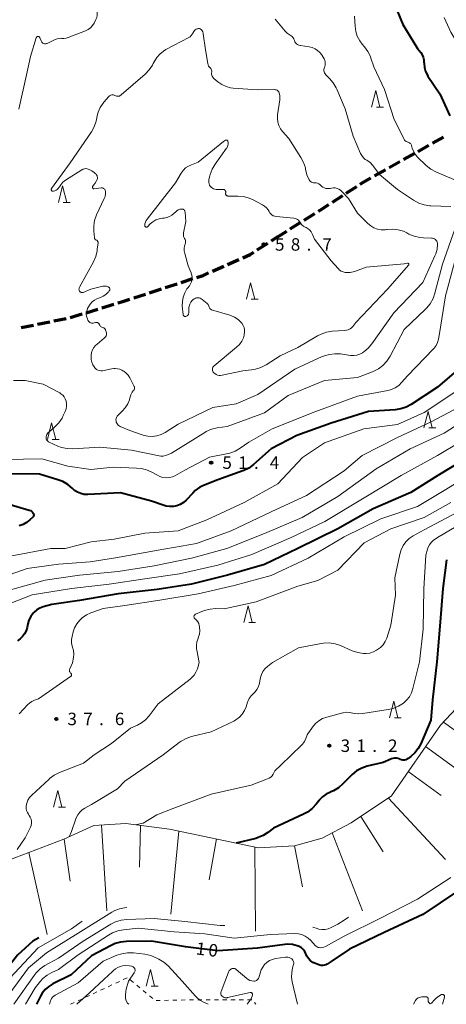
# Model space of a CAD drawing. Units: metres. Extents: x -80000 to -78000, y 34500 to 36000.
# Drawn here: x -79525 to -79396, y 34500 to 34796 of the extents above; entities that cross this region are included whole.
import ezdxf

# ---------------------------------------------------------------- set-up
doc = ezdxf.new("R2010")
doc.units = ezdxf.units.M
for name, color, linetype, lineweight in [('210300_徒歩道', 7, 'Continuous', 70), ('610111_人工斜面(上)', 7, 'Continuous', 30), ('610199_人工斜面(ヒゲ)', 7, 'Continuous', 30), ('630100_植生界', 7, 'Continuous', 30), ('633200_針葉樹林', 7, 'Continuous', 13), ('710100_等高線(計曲線)', 7, 'Continuous', 40), ('710200_等高線(主曲線)', 7, 'Continuous', 13), ('731200_図化機測定による標高点', 7, 'Continuous', 40)]:
    doc.layers.add(name, color=color, linetype=linetype, lineweight=lineweight)
doc.styles.add('Style-WORKING', font='MS Gothic.ttf')

msp = doc.modelspace()

# ---------------------------------------------------------------- linework, layer by layer
at = {"layer": '210300_徒歩道', "linetype": 'Continuous', "lineweight": 70}
for p, q in [((-79400.45, 34758.89), (-79397.18, 34760.72)), ((-79404.81, 34756.44), (-79401.54, 34758.28)), ((-79413.53, 34751.54), (-79410.26, 34753.38)), ((-79409.17, 34753.99), (-79405.9, 34755.83)), ((-79417.89, 34749.1), (-79414.62, 34750.93)), ((-79426.41, 34743.86), (-79423.26, 34745.91)), ((-79430.59, 34741.13), (-79427.45, 34743.18)), ((-79439.03, 34735.76), (-79435.85, 34737.74)), ((-79447.51, 34730.46), (-79444.33, 34732.45)), ((-79443.27, 34733.11), (-79440.09, 34735.1)), ((-79448.95, 34729.53), (-79446.96, 34730.8)), ((-79453.17, 34726.84), (-79450.01, 34728.86)), ((-79462.12, 34722.43), (-79458.7, 34723.96)), ((-79466.69, 34720.4), (-79463.26, 34721.93)), ((-79476.08, 34717.01), (-79472.52, 34718.17)), ((-79485.59, 34713.92), (-79482.03, 34715.08)), ((-79480.84, 34715.46), (-79477.27, 34716.62)), ((-79490.35, 34712.37), (-79486.78, 34713.53)), ((-79504.68, 34707.94), (-79501.09, 34709.03)), ((-79499.9, 34709.4), (-79496.31, 34710.49)), ((-79514.35, 34705.45), (-79510.68, 34706.19)), ((-79509.46, 34706.49), (-79505.88, 34707.58)), ((-79524.16, 34703.48), (-79520.48, 34704.22)), ((-79519.25, 34704.47), (-79515.58, 34705.21))]:
    msp.add_line(p, q, dxfattribs=at)
at = {"layer": '210300_徒歩道', "linetype": 'Continuous', "lineweight": 70, "flags": 128}
for points in [[(-79422.22, 34746.59), (-79421.41, 34747.12), (-79418.98, 34748.48)], [(-79434.79, 34738.41), (-79434.3, 34738.71), (-79431.64, 34740.44)], [(-79457.55, 34724.47), (-79455.35, 34725.45), (-79454.22, 34726.17)], [(-79471.33, 34718.55), (-79469.49, 34719.15), (-79467.83, 34719.89)], [(-79495.11, 34710.86), (-79493.65, 34711.3), (-79491.54, 34711.99)]]:
    msp.add_lwpolyline(points, dxfattribs=at)
at = {"layer": '610111_人工斜面(上)', "linetype": 'Continuous', "lineweight": 13, "flags": 128}
msp.add_lwpolyline([(-79596.86, 34500), (-79588.87, 34509.56), (-79574.29, 34523.5), (-79557.03, 34535.75), (-79544.02, 34540.96), (-79528.24, 34543.23), (-79511.34, 34549.64), (-79502.3, 34553.79), (-79492.73, 34554.32), (-79479.59, 34552.69), (-79452.84, 34547.07), (-79442.02, 34547.64), (-79433.64, 34549.96), (-79424.94, 34554.51), (-79412.78, 34562.72), (-79398.06, 34583.95), (-79382.3, 34600.62)], dxfattribs=at)
at = {"layer": '610199_人工斜面(ヒゲ)', "linetype": 'Continuous', "lineweight": 13, "flags": 128}
for points in [[(-79397.19, 34584.87), (-79387.55, 34577.93)], [(-79402.56, 34577.47), (-79383.15, 34563.38)], [(-79407.77, 34569.96), (-79397.92, 34562.75)], [(-79413.78, 34562.05), (-79396.54, 34543.53)], [(-79422.02, 34556.48), (-79415.37, 34545.89)], [(-79500.02, 34553.91), (-79498.41, 34528.07)], [(-79488.34, 34553.78), (-79488.55, 34541.21)], [(-79476.79, 34552.1), (-79479.18, 34527.06)], [(-79511.23, 34549.69), (-79509.42, 34537)], [(-79465.46, 34549.72), (-79467.63, 34537.4)], [(-79430.63, 34551.53), (-79421.5, 34528.1)], [(-79453.9, 34547.29), (-79453.7, 34521.99)], [(-79441.95, 34547.66), (-79439.58, 34535.34)], [(-79521.89, 34545.64), (-79516.34, 34521.01)]]:
    msp.add_lwpolyline(points, dxfattribs=at)
at = {"layer": '630100_植生界', "linetype": 'Continuous', "lineweight": 13}
for p, q in [((-79493.49, 34507.41), (-79492.35, 34507.94)), ((-79500.28, 34504.24), (-79499.15, 34504.76)), ((-79498.02, 34505.29), (-79496.88, 34505.82)), ((-79495.75, 34506.35), (-79494.62, 34506.88)), ((-79491.37, 34507.32), (-79490.41, 34506.52)), ((-79489.44, 34505.72), (-79488.48, 34504.93)), ((-79507.07, 34501.06), (-79505.94, 34501.59)), ((-79504.81, 34502.12), (-79503.68, 34502.65)), ((-79502.55, 34503.18), (-79501.41, 34503.71)), ((-79487.51, 34504.13), (-79486.55, 34503.34)), ((-79485.59, 34502.54), (-79484.62, 34501.75)), ((-79509.34, 34500), (-79508.21, 34500.53)), ((-79483.59, 34501.15), (-79482.34, 34501.17)), ((-79481.09, 34501.19), (-79479.84, 34501.21)), ((-79478.59, 34501.24), (-79477.34, 34501.26)), ((-79476.09, 34501.29), (-79474.84, 34501.31)), ((-79473.59, 34501.33), (-79472.34, 34501.33)), ((-79471.09, 34501.33), (-79469.84, 34501.33)), ((-79468.59, 34501.33), (-79467.34, 34501.33)), ((-79466.09, 34501.33), (-79464.84, 34501.33)), ((-79463.59, 34501.33), (-79462.34, 34501.33)), ((-79461.09, 34501.33), (-79459.84, 34501.33)), ((-79458.59, 34501.33), (-79457.34, 34501.33)), ((-79456.09, 34501.33), (-79454.84, 34501.33)), ((-79453.99, 34500.59), (-79453.61, 34500))]:
    msp.add_line(p, q, dxfattribs=at)
at = {"layer": '633200_針葉樹林', "linetype": 'Continuous', "lineweight": 13}
for p, q in [((-79417.34, 34769.72), (-79415.26, 34769.72)), ((-79511.53, 34741.1), (-79509.45, 34741.1)), ((-79455, 34711.95), (-79452.92, 34711.95)), ((-79401.59, 34673.27), (-79399.51, 34673.27)), ((-79514.82, 34669.78), (-79512.74, 34669.78)), ((-79455.75, 34614.77), (-79453.67, 34614.77)), ((-79411.95, 34586.15), (-79409.87, 34586.15)), ((-79512.95, 34559.32), (-79510.87, 34559.32)), ((-79485.11, 34505.44), (-79483.03, 34505.44))]:
    msp.add_line(p, q, dxfattribs=at)
at = {"layer": '633200_針葉樹林', "linetype": 'Continuous', "lineweight": 13, "flags": 128}
for points in [[(-79418.8, 34769.72), (-79417.55, 34774.72), (-79416.3, 34769.72)], [(-79512.99, 34741.1), (-79511.74, 34746.1), (-79510.49, 34741.1)], [(-79456.46, 34711.95), (-79455.21, 34716.95), (-79453.96, 34711.95)], [(-79403.05, 34673.27), (-79401.8, 34678.27), (-79400.55, 34673.27)], [(-79516.28, 34669.78), (-79515.03, 34674.78), (-79513.78, 34669.78)], [(-79457.21, 34614.77), (-79455.96, 34619.77), (-79454.71, 34614.77)], [(-79413.41, 34586.15), (-79412.16, 34591.15), (-79410.91, 34586.15)], [(-79514.41, 34559.32), (-79513.16, 34564.32), (-79511.91, 34559.32)], [(-79486.57, 34505.44), (-79485.32, 34510.44), (-79484.07, 34505.44)]]:
    msp.add_lwpolyline(points, dxfattribs=at)
at = {"layer": '710100_等高線(計曲線)', "linetype": 'Continuous', "lineweight": 40, "flags": 128}
for points, elevation in [([(-79412.85, 34803), (-79409.42, 34794.58), (-79405, 34787.34), (-79404.04, 34786.13), (-79403.6, 34785.46), (-79403.28, 34784.72), (-79403.1, 34783.94), (-79403.05, 34783.37), (-79403.04, 34782.85), (-79402.91, 34781.62), (-79402.56, 34780.43), (-79402.01, 34779.31), (-79401.86, 34779.07)], 50), ([(-79401.86, 34779.07), (-79398.31, 34773.69), (-79395.26, 34767.12)], 50), ([(-79390.48, 34692.85), (-79399, 34685.55), (-79406.86, 34680.38), (-79408.4, 34679.55), (-79410.05, 34679.01), (-79411.71, 34678.76), (-79419.76, 34678.24), (-79431, 34674.72), (-79441.3, 34671), (-79449, 34667), (-79454.31, 34662.28), (-79455.71, 34661.24), (-79457.27, 34660.46), (-79457.57, 34660.35), (-79465, 34657.68), (-79468.84, 34656.22), (-79470.41, 34655.47), (-79471.82, 34654.45), (-79472.58, 34653.72), (-79474.58, 34651.6), (-79475.39, 34650.87), (-79476.33, 34650.29), (-79477.35, 34649.88), (-79478.42, 34649.66), (-79479.52, 34649.63), (-79480.6, 34649.78), (-79481.17, 34649.95), (-79485, 34651.23), (-79494.27, 34653.73), (-79504.16, 34653.27), (-79505.21, 34653.31), (-79506.24, 34653.53), (-79507.22, 34653.93), (-79508.11, 34654.5), (-79508.76, 34655.07), (-79508.84, 34655.15), (-79510.16, 34656.28), (-79511.66, 34657.17), (-79513.14, 34657.73), (-79518.64, 34659.36), (-79529, 34659.46)], 50), ([(-79387, 34666.18), (-79398.84, 34659), (-79407, 34653.85), (-79418.31, 34649), (-79429, 34642.92), (-79440.94, 34637.06), (-79451, 34632.22), (-79462.14, 34629), (-79473, 34626.27), (-79483.33, 34624.67), (-79495, 34623.4), (-79506.62, 34621.38), (-79515, 34620.21), (-79517.59, 34619.49), (-79518.59, 34619.12), (-79519.51, 34618.58), (-79520.32, 34617.89), (-79520.59, 34617.6), (-79521.31, 34616.6), (-79521.84, 34615.5), (-79522.17, 34614.39), (-79522.4, 34613.25), (-79522.69, 34612.27), (-79523.14, 34611.36), (-79523.74, 34610.55), (-79524.48, 34609.85), (-79525.33, 34609.29)], 40), ([(-79529.24, 34650.76), (-79521.78, 34648.58), (-79521.42, 34648.45), (-79521.1, 34648.25), (-79520.81, 34648), (-79520.56, 34647.68), (-79520.48, 34647.53), (-79520.43, 34647.37), (-79520.4, 34647.2), (-79520.41, 34647.03), (-79520.44, 34646.86), (-79520.51, 34646.7), (-79520.6, 34646.56), (-79520.7, 34646.44), (-79521.56, 34645.62), (-79522.53, 34644.84), (-79523.63, 34644.23), (-79524.81, 34643.83)], 50), ([(-79396.23, 34633.65), (-79397.41, 34625), (-79398.28, 34613.72), (-79399.14, 34603), (-79399.15, 34602.95)], 30), ([(-79399.15, 34602.95), (-79400.47, 34591.53), (-79401, 34585.41), (-79404.02, 34578.3), (-79404.78, 34576.87), (-79405.78, 34575.6), (-79407, 34574.5), (-79407.81, 34573.89), (-79408.16, 34573.67), (-79408.55, 34573.52), (-79408.95, 34573.43), (-79409.37, 34573.42), (-79409.78, 34573.48), (-79410.17, 34573.61), (-79410.32, 34573.68), (-79410.82, 34573.88), (-79411.34, 34573.99), (-79411.87, 34574.01), (-79412.4, 34573.94), (-79412.91, 34573.77), (-79413, 34573.73), (-79415.35, 34572.65), (-79420.11, 34571.55), (-79421.77, 34571), (-79423.31, 34570.18), (-79424.68, 34569.11), (-79425.06, 34568.74), (-79427.46, 34566.24), (-79428.77, 34565.1), (-79430.26, 34564.2), (-79431.08, 34563.84), (-79431.13, 34563.82), (-79432.42, 34563.19), (-79433.57, 34562.35), (-79434.56, 34561.33), (-79434.67, 34561.19), (-79435.49, 34560.13), (-79436.68, 34558.85), (-79438.07, 34557.8), (-79439.23, 34557.17), (-79448.33, 34553), (-79449.97, 34551.69), (-79451.36, 34550.77), (-79452.88, 34550.11), (-79453.66, 34549.89), (-79459.49, 34548.47)], 30), ([(-79393, 34534.06), (-79403.4, 34527), (-79415, 34521.63), (-79425.44, 34516.56), (-79431, 34512.89), (-79432.15, 34512.1), (-79432.56, 34511.87), (-79433, 34511.72), (-79433.45, 34511.64), (-79433.92, 34511.65), (-79434.37, 34511.73), (-79434.62, 34511.82), (-79435.67, 34512.22), (-79436.45, 34512.61), (-79437.16, 34513.12), (-79437.76, 34513.75), (-79438.25, 34514.48), (-79438.5, 34515)], 10), ([(-79518.91, 34520.03), (-79520.63, 34519), (-79525.26, 34514.74), (-79529.78, 34509), (-79541, 34500.31), (-79541.32, 34500)], 20), ([(-79438.5, 34515), (-79438.58, 34515.2), (-79438.92, 34515.86), (-79439.37, 34516.45), (-79439.92, 34516.96), (-79440.54, 34517.36), (-79441.16, 34517.63), (-79442.55, 34517.97), (-79443.99, 34518.07), (-79444.93, 34517.99), (-79453.13, 34516.87), (-79465, 34516.11), (-79474.74, 34517.26), (-79485, 34519), (-79492.55, 34518.9), (-79494.28, 34518.72), (-79495.96, 34518.25), (-79497.16, 34517.7), (-79503, 34514.54), (-79509.12, 34508.88), (-79514.63, 34506.13), (-79515.86, 34505.38), (-79516.94, 34504.43), (-79517.83, 34503.3), (-79518.33, 34502.45), (-79519.56, 34500)], 10)]:
    msp.add_lwpolyline(points, dxfattribs=dict(at, elevation=elevation))
at = {"layer": '710200_等高線(主曲線)', "linetype": 'Continuous', "lineweight": 13, "flags": 128}
for points, elevation in [([(-79502.24, 34794.97), (-79502.12, 34795.19), (-79501.68, 34796.1), (-79501.46, 34796.67), (-79501.35, 34797.27), (-79501.34, 34797.89), (-79501.35, 34798), (-79501.35, 34798.34), (-79501.3, 34798.68), (-79501.18, 34799.01), (-79501.02, 34799.31), (-79500.8, 34799.58), (-79500.7, 34799.67), (-79498.24, 34801.59), (-79494.99, 34803.93), (-79492.45, 34805.45), (-79490.89, 34806.6), (-79489.14, 34808.33), (-79486.7, 34811.03), (-79485.24, 34812.59)], 54), ([(-79524.9, 34769.1), (-79522.59, 34779.41), (-79521.42, 34785), (-79519.66, 34790.6), (-79519.62, 34790.69), (-79519.57, 34790.78), (-79519.5, 34790.85), (-79519.42, 34790.91), (-79519.33, 34790.96), (-79519.24, 34790.99), (-79519.14, 34791), (-79519.11, 34791), (-79519.01, 34790.99), (-79518.91, 34790.96), (-79518.81, 34790.92), (-79518.73, 34790.86), (-79518.66, 34790.79), (-79518.6, 34790.7), (-79518.55, 34790.61), (-79518.2, 34789.65), (-79518.1, 34789.44), (-79517.97, 34789.25), (-79517.81, 34789.09), (-79517.62, 34788.96), (-79517.42, 34788.86), (-79517.2, 34788.81), (-79516.97, 34788.79), (-79516.74, 34788.81), (-79516.52, 34788.86), (-79516.41, 34788.91), (-79513.91, 34790.1), (-79513.36, 34790.31), (-79512.78, 34790.41), (-79512.19, 34790.42), (-79512, 34790.4), (-79511.32, 34790.37), (-79510.65, 34790.45), (-79510.06, 34790.63), (-79504.87, 34792.65), (-79504.07, 34793.05), (-79503.35, 34793.58), (-79502.73, 34794.23), (-79502.24, 34794.97)], 54), ([(-79447.77, 34796.23), (-79444.75, 34792.57), (-79444.2, 34792.01), (-79443.56, 34791.56), (-79443.32, 34791.42), (-79442.97, 34791.21), (-79442.66, 34790.93), (-79442.41, 34790.61), (-79442.22, 34790.25), (-79442.17, 34790.12), (-79442.03, 34789.72), (-79441.86, 34789.36), (-79441.64, 34789.04), (-79441.36, 34788.76), (-79441.04, 34788.53), (-79440.69, 34788.36), (-79440.31, 34788.26), (-79440.22, 34788.25)], 54), ([(-79423.95, 34797.08), (-79423.79, 34794.06), (-79423.58, 34792.52), (-79423.1, 34791.05), (-79422.37, 34789.68), (-79421.63, 34788.69), (-79420.95, 34787.9), (-79419.92, 34786.49), (-79419.16, 34784.93), (-79418.99, 34784.46), (-79418.14, 34781.86), (-79414.87, 34775), (-79411.98, 34766.02), (-79409.02, 34760.11), (-79408.86, 34759.85), (-79408.66, 34759.62), (-79408.42, 34759.43), (-79408.15, 34759.28), (-79407.86, 34759.19), (-79407.82, 34759.18), (-79407.59, 34759.11), (-79407.38, 34759), (-79407.18, 34758.85), (-79407.02, 34758.67), (-79406.89, 34758.47), (-79406.79, 34758.25), (-79406.77, 34758.19), (-79406.57, 34757.43), (-79406.2, 34756.46), (-79405.68, 34755.56), (-79404.96, 34754.74), (-79402.35, 34752.21), (-79401, 34751.11), (-79399.47, 34750.27), (-79399.26, 34750.18), (-79394.02, 34747.98)], 52), ([(-79397, 34796.72), (-79395, 34792.3), (-79393, 34789), (-79390.59, 34786.95), (-79389.69, 34786.04), (-79388.97, 34784.99), (-79388.44, 34783.83), (-79388.12, 34782.6), (-79388.04, 34782), (-79387.93, 34780.69), (-79387.79, 34779.9), (-79387.52, 34779.15), (-79387.12, 34778.45), (-79386.58, 34777.81), (-79385.71, 34776.79), (-79385.03, 34775.63), (-79384.78, 34775.04), (-79383, 34770.32), (-79381.62, 34768.38), (-79380.26, 34765.3), (-79379.42, 34763.78), (-79378.32, 34762.42), (-79377.01, 34761.28), (-79376.35, 34760.84)], 48), ([(-79494.17, 34773.34), (-79494.11, 34773.39), (-79486.87, 34779.67), (-79485.66, 34780.92), (-79484.68, 34782.37), (-79484.44, 34782.83), (-79484.17, 34783.39), (-79483.43, 34784.61), (-79482.5, 34785.68), (-79481.39, 34786.57), (-79480.65, 34787.02), (-79473.79, 34790.63), (-79473.38, 34790.9), (-79473.01, 34791.24), (-79472.71, 34791.63), (-79472.5, 34792.06), (-79472.43, 34792.21), (-79472.28, 34792.5), (-79472.09, 34792.75), (-79471.85, 34792.97), (-79471.58, 34793.14), (-79471.29, 34793.26), (-79471.15, 34793.3), (-79470.96, 34793.35), (-79470.77, 34793.36), (-79470.57, 34793.33), (-79470.38, 34793.27), (-79470.21, 34793.18), (-79470.05, 34793.06), (-79469.99, 34793.01), (-79469.75, 34792.7), (-79469.57, 34792.37), (-79469.45, 34792), (-79469.41, 34791.79), (-79468.74, 34787)], 56), ([(-79468.74, 34787), (-79468.07, 34782.83), (-79467.97, 34782.45), (-79467.81, 34782.09), (-79467.59, 34781.76), (-79467.37, 34781.53), (-79467.18, 34781.33), (-79467.04, 34781.1), (-79466.94, 34780.85), (-79466.88, 34780.58), (-79466.87, 34780.31), (-79466.87, 34780.22), (-79466.9, 34780), (-79466.9, 34779.67), (-79466.85, 34779.34), (-79466.74, 34779.03), (-79466.58, 34778.74), (-79466.37, 34778.48), (-79466.23, 34778.35), (-79465, 34777.32), (-79463.85, 34776.51), (-79462.58, 34775.92), (-79461.23, 34775.55), (-79460.39, 34775.45), (-79453.07, 34774.93), (-79447.92, 34774.99), (-79447.68, 34774.97), (-79447.45, 34774.91), (-79447.23, 34774.81), (-79447.03, 34774.67), (-79446.86, 34774.51), (-79446.72, 34774.31), (-79446.61, 34774.09), (-79446.58, 34774), (-79446.41, 34773.18), (-79446.38, 34772.34), (-79446.42, 34771.97), (-79447.05, 34767.37), (-79447.1, 34766.29), (-79446.97, 34765.21), (-79446.65, 34764.17), (-79446.15, 34763.21), (-79445.57, 34762.43), (-79443.71, 34760.29), (-79440.06, 34754.64), (-79439.24, 34753.1), (-79438.71, 34751.44), (-79438.64, 34751.08), (-79438.46, 34750.18), (-79438.15, 34749.05), (-79437.62, 34747.97), (-79437.54, 34747.84), (-79437.36, 34747.59), (-79437.13, 34747.37), (-79436.87, 34747.19), (-79436.59, 34747.07), (-79436.28, 34746.99), (-79435.95, 34746.97), (-79435.5, 34746.94), (-79435.07, 34746.84), (-79434.66, 34746.66), (-79434.28, 34746.42), (-79434.13, 34746.29), (-79433.82, 34746), (-79433.43, 34745.7)], 56), ([(-79440.22, 34788.25), (-79437.58, 34787.88), (-79436.68, 34787.67), (-79435.82, 34787.31), (-79435.04, 34786.8), (-79434.36, 34786.17), (-79433.8, 34785.43), (-79433.7, 34785.26), (-79433.1, 34784.23), (-79432.9, 34783.79), (-79432.78, 34783.33), (-79432.73, 34782.85), (-79432.78, 34782.38), (-79432.9, 34781.92), (-79432.98, 34781.71), (-79433.1, 34781.38), (-79433.16, 34781.04), (-79433.16, 34780.69), (-79433.09, 34780.34), (-79432.97, 34780.01), (-79432.79, 34779.71), (-79432.56, 34779.44), (-79431.48, 34778.38), (-79430.35, 34777.06), (-79429.46, 34775.56), (-79429.29, 34775.18), (-79426.75, 34769.25), (-79424.34, 34761), (-79422.11, 34755.83), (-79421.75, 34755.15), (-79421.27, 34754.54), (-79420.69, 34754.03), (-79420.24, 34753.74), (-79419.27, 34753.06), (-79418.43, 34752.23), (-79418.09, 34751.8), (-79416.47, 34749.53), (-79411, 34744.94), (-79406.17, 34741.73), (-79404.64, 34740.9), (-79402.99, 34740.35), (-79401.26, 34740.09), (-79401.01, 34740.07), (-79395, 34739.85)], 54), ([(-79515.1, 34744.79), (-79515.12, 34744.87), (-79515.13, 34744.96), (-79515.12, 34745.05), (-79515.09, 34745.13), (-79515.05, 34745.21), (-79515.03, 34745.24), (-79509.48, 34753), (-79503.08, 34762.34), (-79502.22, 34763.85), (-79501.64, 34765.5), (-79501.44, 34766.46), (-79501.39, 34766.75), (-79501.02, 34768.25), (-79500.4, 34769.66), (-79499.54, 34770.94), (-79499.31, 34771.22), (-79497.77, 34772.97), (-79497.6, 34773.14), (-79497.4, 34773.28), (-79497.18, 34773.37), (-79496.94, 34773.43), (-79496.7, 34773.45), (-79496.46, 34773.42), (-79496.23, 34773.35), (-79496, 34773.24), (-79495.75, 34773.12), (-79495.48, 34773.03), (-79495.21, 34773), (-79494.93, 34773.02), (-79494.66, 34773.08), (-79494.4, 34773.19), (-79494.17, 34773.34)], 56), ([(-79483.67, 34735.81), (-79484.57, 34735.29), (-79485.39, 34734.61), (-79486.23, 34733.77), (-79486.29, 34733.72), (-79486.36, 34733.68), (-79486.43, 34733.65), (-79486.51, 34733.64), (-79486.59, 34733.64), (-79486.66, 34733.65), (-79486.74, 34733.68), (-79486.81, 34733.72), (-79486.87, 34733.77), (-79486.92, 34733.83), (-79486.96, 34733.9), (-79486.98, 34733.97), (-79487, 34734.05), (-79487, 34734.09), (-79486.95, 34734.64), (-79486.81, 34735.18), (-79486.57, 34735.68), (-79486.33, 34736.04), (-79477.79, 34747), (-79476.09, 34749.86), (-79475.48, 34750.71), (-79474.73, 34751.44), (-79473.86, 34752.03), (-79473, 34752.42), (-79471, 34753.16), (-79463.38, 34759.42), (-79463.07, 34759.62), (-79462.74, 34759.78), (-79462.52, 34759.84), (-79462.45, 34759.85), (-79462.38, 34759.85), (-79462.3, 34759.83), (-79462.23, 34759.8), (-79462.17, 34759.77), (-79462.12, 34759.72), (-79462.07, 34759.66), (-79462.04, 34759.59), (-79462.01, 34759.52), (-79462, 34759.46), (-79461.96, 34759.04)], 58), ([(-79461.96, 34759.04), (-79461.96, 34758.61), (-79462.03, 34758.19), (-79462.17, 34757.79), (-79462.38, 34757.42), (-79462.41, 34757.38), (-79465.83, 34752.62), (-79466.72, 34751.12), (-79467.34, 34749.49), (-79467.45, 34749.06), (-79467.71, 34747.94), (-79467.77, 34747.53), (-79467.76, 34747.11), (-79467.67, 34746.7), (-79467.52, 34746.31), (-79467.3, 34745.96), (-79467.02, 34745.65), (-79466.69, 34745.39), (-79466.32, 34745.19), (-79465.93, 34745.06), (-79465.51, 34745), (-79465.38, 34745), (-79463.41, 34745), (-79463.28, 34744.99), (-79463.15, 34744.95), (-79463.03, 34744.9), (-79462.92, 34744.82), (-79462.83, 34744.73), (-79462.75, 34744.62), (-79462.69, 34744.5), (-79462.66, 34744.37), (-79462.65, 34744.23), (-79462.66, 34744.1), (-79462.68, 34744), (-79462.71, 34743.87), (-79462.72, 34743.74), (-79462.7, 34743.6), (-79462.66, 34743.48), (-79462.6, 34743.36), (-79462.52, 34743.25), (-79462.42, 34743.16), (-79462.31, 34743.09), (-79462.18, 34743.04), (-79462.05, 34743.01), (-79461.95, 34743), (-79459.05, 34743), (-79457.32, 34742.85), (-79455.63, 34742.4), (-79454.45, 34741.88), (-79451.62, 34740.41), (-79450.96, 34739.99), (-79450.39, 34739.47), (-79449.92, 34738.86), (-79449.64, 34738.36), (-79449.41, 34737.96), (-79449.11, 34737.61), (-79448.76, 34737.32), (-79448.36, 34737.09), (-79447.93, 34736.94), (-79447.5, 34736.86), (-79442.2, 34736.37), (-79441.82, 34736.3), (-79441.45, 34736.17), (-79441.11, 34735.97), (-79440.82, 34735.72)], 58), ([(-79498.9, 34744.64), (-79498.97, 34744.83), (-79499.08, 34745), (-79499.22, 34745.15), (-79499.38, 34745.27), (-79499.55, 34745.37), (-79499.75, 34745.43), (-79499.95, 34745.46), (-79500.15, 34745.45), (-79502.23, 34745.18), (-79502.31, 34745.18), (-79502.4, 34745.19), (-79502.48, 34745.21), (-79502.55, 34745.25), (-79502.62, 34745.3), (-79502.68, 34745.37), (-79502.72, 34745.44), (-79502.76, 34745.52), (-79502.77, 34745.6), (-79502.78, 34745.68), (-79502.77, 34745.77), (-79502.74, 34745.85), (-79502.7, 34745.93), (-79502.65, 34745.99), (-79502.41, 34746.24), (-79501.89, 34746.88), (-79501.49, 34747.6), (-79501.34, 34748), (-79501.27, 34748.27), (-79501.25, 34748.55), (-79501.29, 34748.82), (-79501.36, 34749.09), (-79501.49, 34749.34), (-79501.65, 34749.56), (-79501.79, 34749.7), (-79502.21, 34750.08), (-79502.94, 34750.62), (-79503.76, 34751.03), (-79504, 34751.12), (-79504.37, 34751.21), (-79504.75, 34751.24), (-79505.13, 34751.2), (-79505.5, 34751.09), (-79505.84, 34750.92), (-79505.89, 34750.89), (-79510.83, 34747.74), (-79511.62, 34747.14), (-79512.29, 34746.4), (-79512.68, 34745.81), (-79512.78, 34745.64), (-79513.03, 34745.29), (-79513.34, 34744.99), (-79513.69, 34744.75), (-79514.08, 34744.57), (-79514.49, 34744.46), (-79514.55, 34744.45), (-79514.64, 34744.44), (-79514.73, 34744.45), (-79514.81, 34744.48), (-79514.89, 34744.52), (-79514.96, 34744.57), (-79515.02, 34744.64), (-79515.07, 34744.71), (-79515.1, 34744.79)], 56), ([(-79498.04, 34714.07), (-79497.97, 34714.14), (-79497.7, 34714.46), (-79497.62, 34714.57), (-79497.56, 34714.7), (-79497.52, 34714.83), (-79497.51, 34714.97), (-79497.52, 34715.1), (-79497.56, 34715.24), (-79497.62, 34715.36), (-79497.69, 34715.48), (-79497.79, 34715.57), (-79497.9, 34715.65), (-79498, 34715.7), (-79498.54, 34715.87), (-79499.09, 34715.94), (-79499.65, 34715.92), (-79500.05, 34715.84), (-79503.28, 34715), (-79505.56, 34714.05), (-79505.7, 34714.01), (-79505.85, 34713.99), (-79506, 34713.99), (-79506.14, 34714.03), (-79506.28, 34714.08), (-79506.41, 34714.16), (-79506.52, 34714.26), (-79506.61, 34714.39), (-79506.71, 34714.58), (-79506.77, 34714.78), (-79506.8, 34714.99), (-79506.79, 34715.21), (-79506.74, 34715.42), (-79506.66, 34715.62), (-79506.65, 34715.64), (-79502.46, 34723.25), (-79501.76, 34724.84), (-79501.34, 34726.54), (-79501.28, 34726.99), (-79501.06, 34728.98), (-79501.06, 34729.1), (-79501.08, 34729.22), (-79501.12, 34729.34), (-79501.18, 34729.45), (-79501.25, 34729.54), (-79501.35, 34729.62), (-79501.45, 34729.69), (-79501.55, 34729.73), (-79501.69, 34729.79), (-79501.82, 34729.87), (-79501.93, 34729.97), (-79502.02, 34730.09), (-79502.09, 34730.23), (-79502.14, 34730.38), (-79502.15, 34730.48), (-79502.34, 34732.45), (-79502.36, 34734.08), (-79502.09, 34735.69), (-79501.51, 34737.32), (-79499.2, 34742.24), (-79498.96, 34742.9), (-79498.84, 34743.58), (-79498.83, 34744.28), (-79498.85, 34744.45), (-79498.9, 34744.64)], 56), ([(-79433.43, 34745.7), (-79432.99, 34745.47), (-79432.52, 34745.32), (-79432.03, 34745.25), (-79431.54, 34745.27), (-79431.3, 34745.31), (-79430.87, 34745.4), (-79430.3, 34745.47), (-79429.72, 34745.44), (-79429.16, 34745.31), (-79428.63, 34745.09), (-79428.14, 34744.77), (-79427.72, 34744.38), (-79425.78, 34742.22), (-79423, 34737.84), (-79419.95, 34734.77), (-79419.08, 34734.03), (-79418.09, 34733.46), (-79417.02, 34733.06), (-79415.9, 34732.86), (-79414.75, 34732.85), (-79414.3, 34732.91), (-79414.08, 34732.94), (-79412.44, 34733.05), (-79410.81, 34732.87), (-79409.23, 34732.41), (-79408.25, 34731.96), (-79407.56, 34731.59), (-79405.95, 34730.92), (-79404.25, 34730.53), (-79403.16, 34730.44), (-79400.82, 34730.37), (-79400.5, 34730.34), (-79400.18, 34730.24), (-79399.89, 34730.1), (-79399.63, 34729.9), (-79399.4, 34729.66), (-79399.22, 34729.39), (-79399.1, 34729.09), (-79399.02, 34728.77), (-79399, 34728.5), (-79399.13, 34727.05), (-79399.5, 34725.64), (-79399.76, 34725.02), (-79403.44, 34717), (-79412.14, 34707.86), (-79418.7, 34698.58), (-79419.82, 34697.25), (-79421.16, 34696.13), (-79421.43, 34695.95), (-79421.5, 34695.91), (-79422.32, 34695.47), (-79423.22, 34695.18), (-79424.14, 34695.05), (-79425.17, 34695.1), (-79428.12, 34695.52), (-79429.87, 34695.61), (-79431.6, 34695.4), (-79433.26, 34694.89), (-79433.65, 34694.73), (-79441.89, 34691), (-79453, 34683.37), (-79459.51, 34680.49), (-79466.56, 34679.44), (-79477, 34674.43)], 56), ([(-79474.65, 34706.78), (-79474.77, 34706.76), (-79474.88, 34706.76), (-79475, 34706.78), (-79475.11, 34706.82), (-79475.21, 34706.87), (-79475.31, 34706.95), (-79475.38, 34707.04), (-79475.44, 34707.14), (-79475.48, 34707.25), (-79475.51, 34707.38), (-79475.72, 34709.95), (-79475.71, 34711.3), (-79475.47, 34712.64), (-79475, 34713.91), (-79474.32, 34715.09), (-79474.08, 34715.41), (-79473.6, 34716.02), (-79473.23, 34716.58), (-79472.96, 34717.2), (-79472.81, 34717.86), (-79472.77, 34718.53), (-79472.85, 34719.2), (-79473.05, 34719.85), (-79473.08, 34719.92), (-79473.97, 34722.03), (-79475.01, 34725.77), (-79475.14, 34726.51), (-79475.15, 34727.25), (-79475.03, 34727.99), (-79474.96, 34728.21), (-79474.85, 34728.55), (-79474.77, 34728.9), (-79474.76, 34729.26), (-79474.8, 34729.61), (-79474.91, 34729.95), (-79475.04, 34730.21), (-79475.22, 34730.59), (-79475.33, 34730.99), (-79475.37, 34731.4), (-79475.34, 34731.81), (-79475.33, 34731.9), (-79474.62, 34735.38), (-79474.9, 34738.18), (-79474.93, 34738.36), (-79475, 34738.52), (-79475.09, 34738.67), (-79475.2, 34738.81), (-79475.34, 34738.92), (-79475.49, 34739.01), (-79475.66, 34739.06), (-79475.83, 34739.09), (-79476, 34739.09), (-79476.47, 34739.01), (-79476.93, 34738.84), (-79477.35, 34738.6), (-79477.71, 34738.29), (-79478.24, 34737.76), (-79478.87, 34737.23), (-79479.6, 34736.81), (-79480.38, 34736.53), (-79481.22, 34736.38), (-79481.66, 34736.34), (-79482.69, 34736.17), (-79483.67, 34735.81)], 58), ([(-79440.82, 34735.72), (-79440.57, 34735.42), (-79440.43, 34735.2), (-79440.09, 34734.67), (-79439.66, 34734.21), (-79439.15, 34733.83), (-79438.77, 34733.63), (-79438.5, 34733.5), (-79437.92, 34733.17), (-79437.41, 34732.73), (-79436.98, 34732.22), (-79436.64, 34731.64), (-79436.57, 34731.47), (-79435.97, 34730.03), (-79431, 34723.53), (-79428.89, 34721.17), (-79428.45, 34720.75), (-79427.94, 34720.42), (-79427.38, 34720.18), (-79426.79, 34720.04), (-79426.46, 34720.01), (-79425.2, 34720.06), (-79423.96, 34720.32), (-79423.63, 34720.44), (-79420.39, 34721.61), (-79409, 34722.61), (-79408, 34722.8), (-79407.94, 34722.81), (-79407.88, 34722.81), (-79407.82, 34722.79), (-79407.77, 34722.77), (-79407.72, 34722.73), (-79407.67, 34722.69), (-79407.64, 34722.64), (-79407.61, 34722.59), (-79407.59, 34722.53), (-79407.59, 34722.47), (-79407.59, 34722.41), (-79407.61, 34722.35), (-79407.63, 34722.3), (-79414.04, 34715), (-79423.51, 34705), (-79424.43, 34703.83), (-79424.82, 34703.41), (-79425.28, 34703.06), (-79425.8, 34702.8), (-79426.35, 34702.63), (-79426.83, 34702.56), (-79430.62, 34702.33), (-79432.35, 34702.07), (-79434, 34701.52), (-79435.05, 34700.98), (-79441, 34697.51), (-79446.28, 34695), (-79450.53, 34692.28), (-79452.07, 34691.47), (-79453.73, 34690.94), (-79454.88, 34690.75), (-79457.52, 34690.48), (-79463.72, 34689.11), (-79464.19, 34689.05), (-79464.66, 34689.07), (-79465.13, 34689.18)], 58), ([(-79393.76, 34733), (-79397.52, 34722.48), (-79399.74, 34713.8), (-79400.32, 34712.16), (-79401.17, 34710.64), (-79402.28, 34709.29), (-79402.56, 34709.01), (-79409, 34702.93), (-79413.25, 34694.82), (-79414.2, 34693.35)], 54), ([(-79393.44, 34724.56), (-79396.56, 34713), (-79398.35, 34701.65), (-79398.68, 34699.96), (-79398.95, 34698.99), (-79399.39, 34698.09), (-79399.98, 34697.27), (-79400.19, 34697.04), (-79407.96, 34689), (-79409.67, 34687)], 52), ([(-79503.16, 34694.87), (-79503.15, 34695.1), (-79503.01, 34695.93), (-79502.74, 34696.72), (-79502.34, 34697.45), (-79501.81, 34698.1), (-79501.35, 34698.52), (-79499.21, 34700.23), (-79498.98, 34700.44), (-79498.8, 34700.69), (-79498.66, 34700.97), (-79498.57, 34701.27), (-79498.53, 34701.58), (-79498.55, 34701.9), (-79498.62, 34702.18), (-79498.79, 34702.69), (-79498.87, 34702.88), (-79498.98, 34703.06), (-79499.12, 34703.21), (-79499.29, 34703.34), (-79499.47, 34703.43), (-79499.68, 34703.49), (-79499.9, 34703.56), (-79500.1, 34703.66), (-79500.28, 34703.79), (-79500.43, 34703.95), (-79500.56, 34704.14), (-79500.62, 34704.28), (-79500.68, 34704.43), (-79500.76, 34704.58), (-79500.85, 34704.71), (-79500.97, 34704.82), (-79501.11, 34704.91), (-79501.26, 34704.97), (-79501.42, 34705.01), (-79501.58, 34705.02), (-79501.74, 34705), (-79501.82, 34704.98), (-79502.27, 34704.85), (-79502.53, 34704.79), (-79502.79, 34704.79), (-79503.06, 34704.82), (-79503.31, 34704.91), (-79503.55, 34705.03), (-79503.75, 34705.2), (-79503.93, 34705.4), (-79504.07, 34705.62), (-79504.09, 34705.67), (-79504.27, 34706.04), (-79504.48, 34706.63), (-79504.59, 34707.24), (-79504.59, 34707.87), (-79504.48, 34708.49), (-79504.27, 34709.08), (-79504.23, 34709.16), (-79503.95, 34709.71), (-79503.48, 34710.48), (-79502.88, 34711.16), (-79502.18, 34711.72), (-79501.38, 34712.15), (-79500.97, 34712.32), (-79500.36, 34712.52), (-79499.5, 34712.9), (-79498.71, 34713.42), (-79498.04, 34714.07)], 56), ([(-79465.13, 34689.18), (-79465.57, 34689.36), (-79465.97, 34689.62), (-79466.27, 34689.89), (-79466.43, 34690.09), (-79466.55, 34690.3), (-79466.63, 34690.54), (-79466.67, 34690.78), (-79466.66, 34691.03), (-79466.61, 34691.28), (-79466.52, 34691.51), (-79466.39, 34691.72), (-79466.23, 34691.91), (-79466.15, 34691.98), (-79459.39, 34697.56), (-79458.55, 34698.38), (-79457.86, 34699.34), (-79457.36, 34700.4), (-79457.11, 34701.21), (-79457.08, 34701.34), (-79456.98, 34702.05), (-79457, 34702.76), (-79457.14, 34703.46), (-79457.4, 34704.13), (-79457.78, 34704.74), (-79458, 34705), (-79458.93, 34705.89), (-79460, 34706.6), (-79461.18, 34707.12), (-79461.44, 34707.2), (-79466.93, 34708.82), (-79467.09, 34708.88), (-79467.24, 34708.98), (-79467.37, 34709.09), (-79467.48, 34709.23), (-79467.57, 34709.38), (-79467.62, 34709.55), (-79467.64, 34709.63), (-79467.71, 34709.92), (-79467.83, 34710.19), (-79467.99, 34710.44), (-79468.2, 34710.65), (-79468.23, 34710.67), (-79469.74, 34711.94), (-79470.03, 34712.15), (-79470.36, 34712.3), (-79470.7, 34712.39), (-79471.06, 34712.42), (-79471.42, 34712.39), (-79471.77, 34712.3), (-79472.09, 34712.15), (-79472.31, 34712), (-79472.77, 34711.58), (-79473.16, 34711.08), (-79473.45, 34710.53), (-79473.64, 34709.93), (-79473.72, 34709.35), (-79473.81, 34707.82), (-79473.84, 34707.62), (-79473.91, 34707.43), (-79474, 34707.25), (-79474.13, 34707.1), (-79474.28, 34706.96), (-79474.45, 34706.86), (-79474.65, 34706.78)], 58), ([(-79477, 34674.43), (-79480.86, 34671.95), (-79482.08, 34671.32), (-79483.4, 34670.9), (-79484.76, 34670.72), (-79486.14, 34670.77), (-79487.49, 34671.07), (-79487.82, 34671.18), (-79491.49, 34672.51), (-79494.42, 34673.76), (-79494.74, 34673.92), (-79495.02, 34674.15), (-79495.26, 34674.41), (-79495.45, 34674.72), (-79495.59, 34675.05), (-79495.66, 34675.41), (-79495.68, 34675.77), (-79495.63, 34676.12), (-79495.52, 34676.47), (-79495.35, 34676.79), (-79495.12, 34677.07), (-79495.02, 34677.17), (-79493.76, 34678.35), (-79492.86, 34679.35), (-79492.14, 34680.5), (-79491.63, 34681.75), (-79491.59, 34681.89), (-79491.21, 34683.21), (-79491.05, 34683.65), (-79490.81, 34684.04), (-79490.51, 34684.4), (-79490.41, 34684.48), (-79490.29, 34684.61), (-79490.19, 34684.76), (-79490.12, 34684.92), (-79490.08, 34685.09), (-79490.07, 34685.26), (-79490.09, 34685.44), (-79490.14, 34685.61), (-79490.18, 34685.7), (-79491.53, 34688.36), (-79492, 34689.11), (-79492.6, 34689.76), (-79493.3, 34690.31), (-79493.62, 34690.5), (-79493.88, 34690.64), (-79494.54, 34690.93), (-79495.24, 34691.1), (-79495.96, 34691.15), (-79496.27, 34691.13), (-79497.55, 34691), (-79499.27, 34690.52), (-79499.73, 34690.44), (-79500.2, 34690.44), (-79500.66, 34690.51), (-79501.1, 34690.67), (-79501.5, 34690.9), (-79501.86, 34691.19), (-79502.1, 34691.46), (-79502.15, 34691.52), (-79502.61, 34692.24), (-79502.94, 34693.03), (-79503.13, 34693.86), (-79503.17, 34694.72), (-79503.16, 34694.87)], 56), ([(-79414.2, 34693.35), (-79415.38, 34692.07), (-79416.76, 34691.01), (-79418.31, 34690.21), (-79418.5, 34690.13), (-79423, 34688.4), (-79433, 34687.53), (-79443.84, 34683), (-79451, 34677.82), (-79462.25, 34673.75), (-79465.22, 34673.3), (-79466.91, 34672.9), (-79468.51, 34672.2), (-79468.99, 34671.92), (-79479, 34665.74), (-79480.18, 34665.19), (-79480.82, 34664.96), (-79481.49, 34664.84), (-79482.17, 34664.83), (-79482.64, 34664.9), (-79491, 34666.65), (-79500.51, 34667.49), (-79508.61, 34667.02), (-79510.35, 34667.07), (-79512.06, 34667.42), (-79513.2, 34667.84), (-79515.77, 34668.96), (-79516, 34669.09), (-79516.21, 34669.26), (-79516.39, 34669.46), (-79516.53, 34669.69), (-79516.63, 34669.94), (-79516.68, 34670.2), (-79516.69, 34670.31), (-79516.67, 34670.66), (-79516.59, 34671), (-79516.46, 34671.33), (-79516.27, 34671.62), (-79516.03, 34671.88), (-79516, 34671.91), (-79514.07, 34673.58), (-79512.85, 34674.83), (-79511.87, 34676.27), (-79511.52, 34676.98), (-79510.95, 34678.22), (-79510.68, 34678.99), (-79510.54, 34679.79), (-79510.55, 34680.61), (-79510.68, 34681.38), (-79510.92, 34682.01), (-79511.26, 34682.6), (-79511.69, 34683.12), (-79512.21, 34683.56), (-79512.6, 34683.8), (-79517.54, 34686.46), (-79523, 34687.54), (-79526.48, 34687.57)], 54), ([(-79409.67, 34687), (-79410.6, 34686.09), (-79411.67, 34685.35), (-79412.85, 34684.81), (-79413.96, 34684.51), (-79423, 34682.8), (-79435.92, 34678.08), (-79448.69, 34673), (-79455.67, 34669), (-79458.3, 34667.19), (-79459.81, 34666.32), (-79461.45, 34665.74), (-79461.98, 34665.61), (-79467.52, 34664.48), (-79475, 34660.55), (-79477.74, 34659.03), (-79478.64, 34658.63), (-79479.59, 34658.4), (-79480.57, 34658.33), (-79481.55, 34658.43), (-79482.49, 34658.71), (-79483.22, 34659.05), (-79484.86, 34659.97), (-79486.45, 34660.68), (-79488.14, 34661.11), (-79489.45, 34661.24), (-79496.55, 34661.45), (-79503.25, 34660.75), (-79510.17, 34661.83), (-79517.99, 34664.01), (-79529, 34663.78)], 52), ([(-79392.22, 34685), (-79403, 34677.97), (-79411, 34674.35), (-79421.16, 34673), (-79433, 34668.81)], 48), ([(-79389, 34681.43), (-79400.89, 34675.11), (-79411, 34670.41), (-79421.66, 34665), (-79427, 34660.42), (-79438.38, 34653), (-79449, 34648.03), (-79457, 34644.25), (-79461, 34642.39), (-79471.44, 34638.56), (-79483, 34636.53), (-79495.81, 34634.19), (-79503.4, 34633), (-79513, 34632.28), (-79522.37, 34631), (-79533, 34627.35)], 46), ([(-79385, 34679.41), (-79397, 34671.73), (-79407.25, 34667), (-79417.38, 34661), (-79429, 34652.65), (-79439.67, 34646.33), (-79451, 34641.51), (-79462.34, 34637), (-79473, 34634.18)], 44), ([(-79385.58, 34673), (-79399, 34664.97), (-79409.93, 34659), (-79421, 34652.3), (-79432.85, 34645.15), (-79443, 34640.35), (-79454.81, 34635.19), (-79465, 34631.99), (-79476.61, 34629.39), (-79487, 34627.94), (-79497.69, 34626.31), (-79509, 34624.97), (-79520.91, 34623.09), (-79531, 34619.16)], 42), ([(-79433, 34668.81), (-79439.57, 34664.43), (-79447, 34656.47), (-79457.09, 34650.91), (-79468.38, 34645.62), (-79477, 34642.39), (-79487, 34641.69), (-79496.17, 34639.83), (-79503.17, 34639), (-79511, 34637), (-79515.22, 34637), (-79527, 34634.83)], 48), ([(-79386.37, 34661), (-79397, 34654.45), (-79405, 34649.62), (-79416.06, 34645.94), (-79427, 34640.53), (-79437.85, 34634.15), (-79449, 34628.93), (-79460.13, 34625.87), (-79471, 34623.36), (-79482.53, 34621.47), (-79493, 34619.9), (-79499.54, 34619), (-79503.23, 34617.69), (-79504.58, 34617.07), (-79505.81, 34616.23), (-79506.59, 34615.5), (-79507.45, 34614.41), (-79508.1, 34613.19), (-79508.51, 34611.99), (-79508.85, 34610.63), (-79509.01, 34609.66), (-79509, 34608.68), (-79508.81, 34607.72), (-79508.72, 34607.42), (-79508.7, 34607.37), (-79508.44, 34606.34), (-79508.36, 34605.28), (-79508.47, 34604.24), (-79508.78, 34602.64)], 38), ([(-79395, 34650.85), (-79403, 34646.37), (-79413.03, 34642.97), (-79421, 34638.7), (-79429, 34630.5), (-79435, 34627.38), (-79441, 34625.75), (-79453.48, 34621), (-79463.09, 34618.91), (-79465.63, 34618.96), (-79467.37, 34618.84), (-79469.07, 34618.42), (-79469.89, 34618.1), (-79471.72, 34617.28), (-79471.84, 34617.21), (-79471.96, 34617.12), (-79472.05, 34617.01), (-79472.13, 34616.88), (-79472.18, 34616.75), (-79472.21, 34616.61), (-79472.21, 34616.46), (-79472.19, 34616.32), (-79472.14, 34616.18), (-79472.07, 34616.05), (-79471.98, 34615.94), (-79471.88, 34615.85), (-79471.44, 34615.45), (-79471.07, 34614.97), (-79470.79, 34614.44), (-79470.61, 34613.86), (-79470.56, 34613.61), (-79470.53, 34613.36), (-79470.47, 34612.31), (-79470.59, 34611.28), (-79470.92, 34610.18), (-79471, 34610), (-79471.32, 34608.99), (-79471.46, 34607.93), (-79471.42, 34606.87), (-79471.35, 34606.46), (-79470.61, 34602.75)], 36), ([(-79393, 34648), (-79403, 34642.64), (-79406.29, 34640.82), (-79407.47, 34640.03), (-79408.49, 34639.04), (-79409.33, 34637.89), (-79409.95, 34636.61), (-79410.33, 34635.32), (-79411.78, 34628.22), (-79411.59, 34623), (-79413, 34613.98), (-79414.26, 34610.12), (-79414.71, 34609.08), (-79415.33, 34608.12), (-79416.11, 34607.29), (-79417, 34606.63), (-79417.3, 34606.44), (-79418.27, 34605.94), (-79419.31, 34605.62), (-79420.4, 34605.48), (-79421, 34605.49), (-79421.24, 34605.5), (-79422.96, 34605.76), (-79424.62, 34606.31), (-79428.13, 34607.84), (-79429.79, 34608.39), (-79431.51, 34608.65), (-79433.25, 34608.6), (-79433.95, 34608.49), (-79440.79, 34607.21), (-79448.57, 34602.81)], 34), ([(-79387.76, 34647), (-79399, 34640.38), (-79400.29, 34639.4), (-79400.91, 34638.84), (-79401.41, 34638.18), (-79401.8, 34637.45), (-79402.01, 34636.85), (-79402.51, 34635), (-79403.06, 34624.94), (-79403.26, 34612.74), (-79404.39, 34602.93)], 32), ([(-79473, 34634.18), (-79484.16, 34631.84), (-79495, 34630.09), (-79506.68, 34629), (-79517, 34627.56), (-79527.35, 34624.65)], 44), ([(-79470.61, 34602.75), (-79471.2, 34600.87), (-79471.61, 34599.87), (-79472.19, 34598.94), (-79472.93, 34598.14), (-79473.33, 34597.8), (-79483, 34590.29), (-79485.7, 34586.74), (-79486.77, 34585.57), (-79488.02, 34584.59), (-79489.2, 34583.95), (-79491.3, 34583), (-79497, 34578.39), (-79502.19, 34575), (-79505.48, 34572.52), (-79512.67, 34569.69), (-79514.23, 34568.91), (-79515.63, 34567.87), (-79515.79, 34567.72), (-79521.01, 34562.9), (-79521.65, 34562.2), (-79522.16, 34561.39), (-79522.52, 34560.51), (-79522.62, 34560.13), (-79522.71, 34559.5), (-79522.69, 34558.86), (-79522.56, 34558.23), (-79522.32, 34557.63), (-79522.02, 34557.14), (-79521.74, 34556.75), (-79521.43, 34556.22), (-79521.21, 34555.64), (-79521.09, 34555.03), (-79521.09, 34554.41), (-79521.19, 34553.8), (-79521.39, 34553.22), (-79521.46, 34553.08), (-79523, 34550.03), (-79525.42, 34546.58)], 36), ([(-79508.78, 34602.64), (-79509.55, 34600.88), (-79509.62, 34600.69), (-79509.65, 34600.49), (-79509.65, 34600.3), (-79509.61, 34600.1), (-79509.54, 34599.92), (-79509.43, 34599.75), (-79509.3, 34599.6), (-79509.25, 34599.55), (-79509.17, 34599.47), (-79509.11, 34599.38), (-79509.06, 34599.27), (-79509.03, 34599.16), (-79509.02, 34599.05), (-79509.03, 34598.94), (-79509.06, 34598.83), (-79509.11, 34598.73), (-79509.18, 34598.63), (-79509.26, 34598.55), (-79509.3, 34598.52), (-79519, 34591.83), (-79520.16, 34591.42), (-79520.95, 34591.05), (-79521.68, 34590.54), (-79522.15, 34590.1), (-79524.74, 34587.31)], 38), ([(-79448.57, 34602.81), (-79450.15, 34601.54), (-79450.88, 34600.84), (-79451.47, 34600.03), (-79451.91, 34599.13), (-79452.17, 34598.3), (-79452.64, 34596.19), (-79452.89, 34595.38), (-79453.29, 34594.62), (-79453.8, 34593.94), (-79454.29, 34593.48), (-79455.01, 34592.78), (-79455.59, 34591.96), (-79456.02, 34591.06), (-79456.1, 34590.81), (-79456.54, 34589.46), (-79457.03, 34588.3), (-79457.71, 34587.23), (-79458.57, 34586.31), (-79459.58, 34585.54), (-79460.27, 34585.16), (-79467, 34581.88), (-79472.91, 34580.47), (-79474.57, 34579.92), (-79476.1, 34579.1), (-79476.7, 34578.67), (-79481.46, 34575), (-79493, 34567.09), (-79495.17, 34564.83), (-79503, 34560.06), (-79505, 34558.99), (-79505.83, 34558.44), (-79506.56, 34557.76), (-79507.16, 34556.96), (-79507.61, 34556.07), (-79507.72, 34555.77), (-79509, 34551.98), (-79509.7, 34550.39)], 34), ([(-79404.39, 34602.93), (-79406.35, 34594.94), (-79406.79, 34593.66), (-79407.44, 34592.47), (-79408.29, 34591.42), (-79409.14, 34590.66), (-79409.25, 34590.57), (-79410.71, 34589.63), (-79412.32, 34588.95), (-79413.81, 34588.6), (-79421.46, 34587.39), (-79422.67, 34587.3), (-79423.87, 34587.43), (-79424.49, 34587.58), (-79425.45, 34587.77), (-79426.42, 34587.79), (-79427.38, 34587.64), (-79427.49, 34587.62), (-79432.3, 34586.34), (-79433.52, 34585.9), (-79434.66, 34585.25), (-79435.66, 34584.42), (-79436.57, 34583.31), (-79438.14, 34581), (-79438.57, 34579.87), (-79438.98, 34579.03), (-79439.53, 34578.26), (-79439.87, 34577.91), (-79446.07, 34571.93), (-79447.85, 34570.15), (-79448.42, 34569.16), (-79448.75, 34568.69), (-79449.15, 34568.29), (-79449.61, 34567.96), (-79450.08, 34567.74), (-79455, 34565.86), (-79467, 34563.15), (-79478.26, 34559), (-79483.42, 34557), (-79487.54, 34554.46), (-79489.88, 34553.97)], 32), ([(-79395, 34538.15), (-79405, 34531.6), (-79416.11, 34525.89), (-79427, 34520.46), (-79432.67, 34517.4), (-79433.21, 34517.17), (-79433.77, 34517.04), (-79434.25, 34517), (-79434.58, 34517.03), (-79434.9, 34517.11), (-79435.2, 34517.25), (-79435.47, 34517.44), (-79435.66, 34517.63), (-79437.05, 34519.17), (-79437.85, 34519.92), (-79438.76, 34520.51), (-79439.77, 34520.94), (-79440.83, 34521.19), (-79441.92, 34521.24), (-79449.17, 34521), (-79460.11, 34519.89), (-79469, 34521.14), (-79478.19, 34521.81), (-79489, 34522.86), (-79493.39, 34522.42), (-79495.1, 34522.09), (-79496.73, 34521.47), (-79497.88, 34520.83), (-79507, 34514.84), (-79513, 34510.48), (-79515, 34509.57), (-79516.41, 34508.78), (-79517.66, 34507.76), (-79518.38, 34506.96), (-79519.97, 34505), (-79522.91, 34500)], 12), ([(-79492.39, 34529.08), (-79493.09, 34529.02), (-79494.59, 34528.75), (-79496.03, 34528.22), (-79496.95, 34527.72), (-79507, 34521.42), (-79516.57, 34515.43), (-79521.94, 34511), (-79530.01, 34500)], 16), ([(-79462.98, 34523.66), (-79464.33, 34523.67), (-79475, 34524.94), (-79484.18, 34525.82), (-79492.42, 34525.5), (-79494.15, 34525.28), (-79495.81, 34524.76), (-79497.21, 34524.06), (-79505.55, 34519), (-79513, 34513.89), (-79517.02, 34511.64), (-79518.46, 34510.66), (-79519.71, 34509.44), (-79520.31, 34508.67), (-79526.41, 34500)], 14), ([(-79425.73, 34526.21), (-79427.05, 34525.32), (-79429, 34524.07), (-79431, 34523.06), (-79431.87, 34522.72), (-79432.78, 34522.53), (-79433.72, 34522.5), (-79434.64, 34522.64), (-79435.12, 34522.77), (-79436.49, 34523.23)], 14), ([(-79505.83, 34525), (-79509, 34522.68), (-79519.12, 34517), (-79529, 34506.31), (-79535.86, 34500)], 18), ([(-79467.99, 34500), (-79469.36, 34500.63), (-79470.43, 34501.24), (-79471.38, 34502.02), (-79471.74, 34502.4), (-79475.76, 34507), (-79479.97, 34511.53), (-79481.27, 34512.69), (-79482.76, 34513.62), (-79483.54, 34514.02), (-79485.15, 34514.67), (-79486.96, 34515.05), (-79490.44, 34515.43), (-79492.18, 34515.48), (-79493.9, 34515.21), (-79495.38, 34514.73), (-79499.55, 34513), (-79507, 34506.42), (-79514, 34502.7), (-79514.4, 34502.44), (-79514.75, 34502.11), (-79515.04, 34501.72), (-79515.26, 34501.29), (-79515.34, 34501.08), (-79515.67, 34500)], 8), ([(-79441.05, 34500), (-79442.66, 34506.73), (-79442.87, 34508.15), (-79442.83, 34509.59), (-79442.57, 34510.92), (-79442.27, 34511.96), (-79442.21, 34512.24), (-79442.21, 34512.52), (-79442.25, 34512.8), (-79442.34, 34513.07), (-79442.48, 34513.32), (-79442.66, 34513.54), (-79442.81, 34513.67), (-79443.17, 34513.91), (-79443.56, 34514.08), (-79443.97, 34514.19), (-79444.4, 34514.21), (-79444.72, 34514.19), (-79447.7, 34513.73), (-79448.62, 34513.51), (-79449.49, 34513.13), (-79450.29, 34512.6), (-79450.97, 34511.94), (-79451.54, 34511.17), (-79451.96, 34510.32), (-79452.06, 34510.06), (-79452.75, 34507.98), (-79452.85, 34507.74), (-79453, 34507.52), (-79453.18, 34507.32), (-79453.39, 34507.17), (-79453.63, 34507.05), (-79453.88, 34506.97), (-79454.14, 34506.94), (-79454.26, 34506.94), (-79454.84, 34507.02), (-79455.4, 34507.2), (-79455.92, 34507.48), (-79456.28, 34507.75), (-79459.49, 34510.48), (-79459.68, 34510.62)], 8), ([(-79491.84, 34500), (-79492.21, 34500.35), (-79492.58, 34501.06), (-79492.81, 34501.79), (-79492.83, 34502.67), (-79492.69, 34504), (-79492.57, 34504.55), (-79491.89, 34507), (-79490.17, 34509.45), (-79490.06, 34509.64), (-79489.98, 34509.85), (-79489.94, 34510.07), (-79489.94, 34510.29), (-79489.98, 34510.52), (-79490.05, 34510.73), (-79490.16, 34510.92), (-79490.31, 34511.09), (-79490.48, 34511.24), (-79490.67, 34511.35), (-79490.88, 34511.43), (-79491, 34511.45), (-79491.58, 34511.56), (-79492.66, 34511.65), (-79493.74, 34511.55), (-79494.38, 34511.4), (-79495.14, 34511.11), (-79495.84, 34510.68), (-79496.46, 34510.15), (-79496.68, 34509.89), (-79499.29, 34507.41), (-79503.63, 34503.49), (-79507.41, 34500)], 6), ([(-79459.68, 34510.62), (-79459.89, 34510.72), (-79460.11, 34510.78), (-79460.34, 34510.8), (-79460.57, 34510.78), (-79460.8, 34510.72), (-79460.84, 34510.71), (-79461.12, 34510.57), (-79461.37, 34510.38), (-79461.59, 34510.15), (-79461.77, 34509.89), (-79461.87, 34509.67), (-79464.08, 34503.86), (-79464.14, 34503.64), (-79464.16, 34503.42), (-79464.15, 34503.19), (-79464.09, 34502.97), (-79464, 34502.76), (-79463.87, 34502.57), (-79463.7, 34502.4), (-79463.44, 34502.22), (-79463.15, 34502.08), (-79462.84, 34501.99), (-79462.51, 34501.96), (-79462.19, 34501.99), (-79462.1, 34502.01), (-79455.32, 34503.52), (-79455.22, 34503.53), (-79455.11, 34503.53), (-79455.01, 34503.5), (-79454.91, 34503.46), (-79454.82, 34503.41), (-79454.74, 34503.33), (-79454.68, 34503.25), (-79454.63, 34503.16), (-79454.6, 34503.06), (-79454.58, 34502.95), (-79454.59, 34502.85), (-79454.61, 34502.74), (-79454.62, 34502.72), (-79455, 34501.67), (-79456.25, 34500)], 8), ([(-79401.22, 34500.18), (-79401.61, 34500.5), (-79401.74, 34500.8), (-79401.81, 34501.12), (-79401.82, 34501.44), (-79401.81, 34501.56), (-79401.81, 34501.63), (-79401.8, 34501.73), (-79401.82, 34501.83), (-79401.85, 34501.92), (-79401.9, 34502), (-79401.96, 34502.08), (-79402.03, 34502.14), (-79402.12, 34502.19), (-79402.21, 34502.23), (-79402.3, 34502.25), (-79402.37, 34502.25), (-79403.74, 34502.23), (-79404.12, 34502.19), (-79404.48, 34502.09), (-79404.81, 34501.92), (-79405.12, 34501.7), (-79405.38, 34501.43), (-79405.6, 34501.1), (-79406.2, 34500)], 8), ([(-79397.49, 34500), (-79396.89, 34502.17), (-79396.87, 34502.28), (-79396.86, 34502.39), (-79396.88, 34502.5), (-79396.92, 34502.61), (-79396.97, 34502.7), (-79397.05, 34502.79), (-79397.13, 34502.86), (-79397.23, 34502.92), (-79397.33, 34502.96), (-79397.44, 34502.98), (-79397.55, 34502.98), (-79397.66, 34502.96), (-79397.76, 34502.93), (-79398.62, 34502.45), (-79399.39, 34501.83), (-79399.85, 34501.32), (-79400.77, 34500.31), (-79401.22, 34500.18)], 8)]:
    msp.add_lwpolyline(points, dxfattribs=dict(at, elevation=elevation))
at = {"layer": '731200_図化機測定による標高点', "linetype": 'Continuous', "lineweight": 40}
for centre in [(-79451.22, 34728.45, 58.71), (-79467.04, 34662.85, 51.39), (-79513.64, 34585.79, 37.62), (-79431.48, 34577.74, 31.22)]:
    msp.add_circle(centre, 0.375, dxfattribs=at)

# ---------------------------------------------------------------- texts
at = {"layer": '710100_等高線(計曲線)', "linetype": 'Continuous', "lineweight": 40, "style": 'Style-WORKING'}
for s, p in [('1', (-79471.78, 34515.02, -10)), ('0', (-79468.06, 34514.56, -10))]:
    msp.add_text(s, height=3.75, rotation=353, dxfattribs=at).set_placement(p)
at = {"layer": '731200_図化機測定による標高点', "linetype": 'Continuous', "lineweight": 40, "style": 'Style-WORKING'}
for s, p in [('5', (-79447.84, 34726.58, -10)), ('8', (-79443.09, 34726.58, -10)), ('7', (-79433.59, 34726.58, -10)), ('.', (-79438.34, 34726.58, -10)), ('5', (-79463.66, 34660.98, -10)), ('1', (-79458.91, 34660.98, -10)), ('4', (-79449.41, 34660.98, -10)), ('.', (-79454.16, 34660.98, -10)), ('3', (-79510.26, 34583.92, -10)), ('7', (-79505.51, 34583.92, -10)), ('6', (-79496.01, 34583.92, -10)), ('.', (-79500.76, 34583.92, -10)), ('3', (-79428.1, 34575.87, -10)), ('1', (-79423.35, 34575.87, -10)), ('2', (-79413.85, 34575.87, -10)), ('.', (-79418.6, 34575.87, -10))]:
    msp.add_text(s, height=3.75, dxfattribs=at).set_placement(p)

doc.saveas('drawing.dxf')
